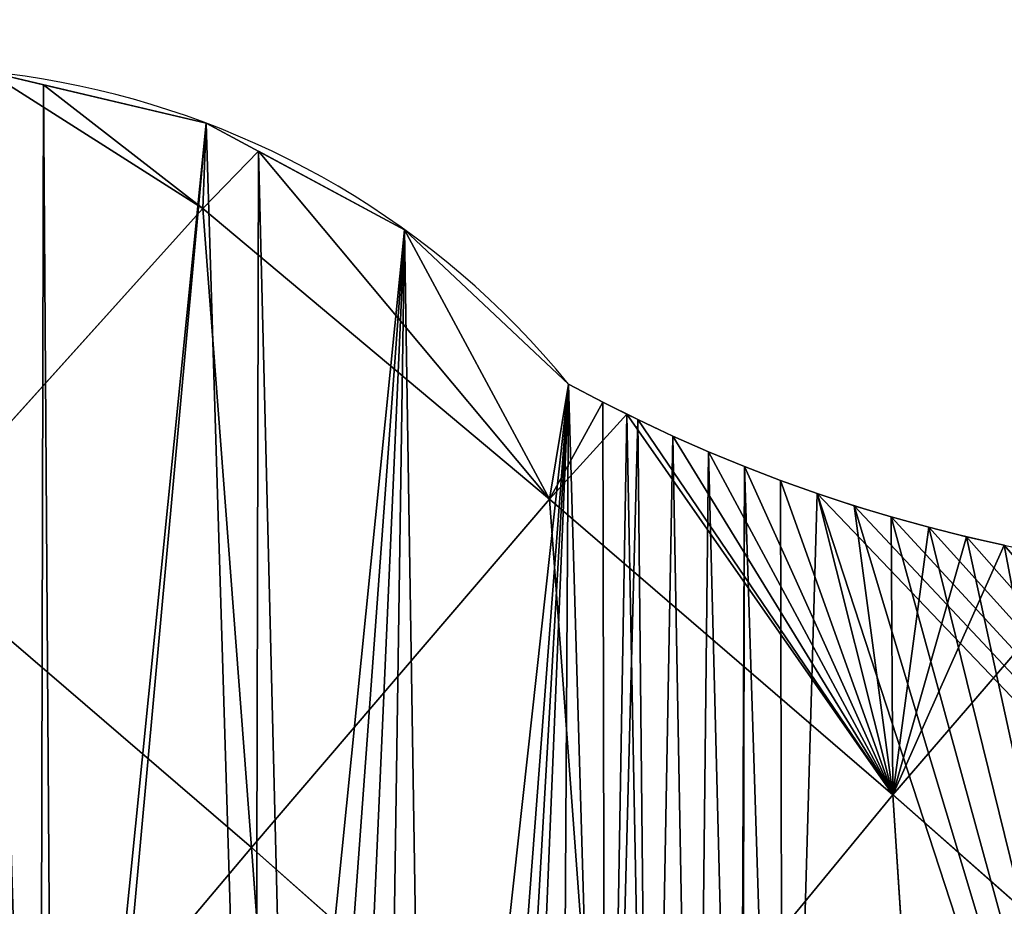
# Model space of a CAD drawing. Extents: x 0 to 888, y 0 to 795.
# Drawn here: x 79 to 107, y 298 to 323 of the extents above; entities that cross this region are included whole.
import ezdxf

# ---------------------------------------------------------------- set-up
doc = ezdxf.new("R2010")
doc.units = 0
doc.header["$LTSCALE"] = 25.4
doc.layers.get('0').update_dxf_attribs({"color": 13, "linetype": 'CONTINUOUS'})

msp = doc.modelspace()

# ---------------------------------------------------------------- linework, layer by layer
at = {"color": 105}
for p, q in [((84.058, 317.919, 14.927), (77.991, 321.773, 12.008)), ((84.058, 317.919, 14.927), (77.991, 321.773, 12.008)), ((84.058, 317.919, 14.927), (79.579, 321.399, 12.008)), ((84.058, 317.919, 14.927), (79.579, 321.399, 12.008)), ((84.058, 317.919, 14.927), (84.16, 320.32, 12.008)), ((84.058, 317.919, 14.927), (84.16, 320.32, 12.008)), ((84.16, 320.32, 12.008), (84.16, 320.32, 3.032)), ((84.16, 320.32, 12.008), (84.16, 320.32, 3.032)), ((84.058, 317.919, 14.927), (85.628, 319.532, 12.008)), ((84.058, 317.919, 14.927), (85.628, 319.532, 12.008)), ((93.823, 309.738, 17.264), (85.628, 319.532, 12.008)), ((93.823, 309.738, 17.264), (85.628, 319.532, 12.008)), ((75.525, 308.441, 21.763), (84.058, 317.919, 14.927)), ((75.525, 308.441, 21.763), (84.058, 317.919, 14.927)), ((85.43, 299.932, 24.123), (84.058, 317.919, 14.927)), ((93.823, 309.738, 17.264), (84.058, 317.919, 14.927)), ((85.43, 299.932, 24.123), (84.058, 317.919, 14.927)), ((93.823, 309.738, 17.264), (84.058, 317.919, 14.927)), ((89.744, 317.32, 12.008), (89.744, 317.32, 3.032)), ((89.744, 317.32, 12.008), (89.744, 317.32, 3.032)), ((93.823, 309.738, 17.264), (89.744, 317.32, 12.008)), ((93.823, 309.738, 17.264), (89.744, 317.32, 12.008)), ((93.823, 309.738, 17.264), (94.36, 312.977, 12.008)), ((93.823, 309.738, 17.264), (94.36, 312.977, 12.008)), ((94.36, 312.977, 12.008), (94.36, 312.977, 3.032)), ((94.36, 312.977, 12.008), (94.36, 312.977, 3.032)), ((93.823, 309.738, 17.264), (95.326, 312.465, 12.008)), ((93.823, 309.738, 17.264), (95.326, 312.465, 12.008)), ((95.326, 312.465, 12.008), (95.326, 312.465, 3.032)), ((95.326, 312.465, 12.008), (95.326, 312.465, 3.032)), ((93.823, 309.738, 17.264), (95.996, 312.131, 12.008)), ((93.823, 309.738, 17.264), (95.996, 312.131, 12.008)), ((103.487, 301.416, 20.097), (95.996, 312.131, 12.008)), ((103.487, 301.416, 20.097), (95.996, 312.131, 12.008)), ((96.305, 311.977, 12.008), (96.305, 311.977, 3.032)), ((96.305, 311.977, 12.008), (96.305, 311.977, 3.032)), ((103.487, 301.416, 20.097), (96.305, 311.977, 12.008)), ((103.487, 301.416, 20.097), (96.305, 311.977, 12.008)), ((97.295, 311.512, 12.008), (97.295, 311.512, 3.032)), ((97.295, 311.512, 12.008), (97.295, 311.512, 3.032)), ((103.487, 301.416, 20.097), (97.295, 311.512, 12.008)), ((103.487, 301.416, 20.097), (97.295, 311.512, 12.008)), ((98.295, 311.072, 12.008), (98.295, 311.072, 3.032)), ((98.295, 311.072, 12.008), (98.295, 311.072, 3.032)), ((103.487, 301.416, 20.097), (98.295, 311.072, 12.008)), ((103.487, 301.416, 20.097), (98.295, 311.072, 12.008)), ((99.307, 310.655, 12.008), (99.307, 310.655, 3.032)), ((99.307, 310.655, 12.008), (99.307, 310.655, 3.032)), ((103.487, 301.416, 20.097), (99.307, 310.655, 12.008)), ((103.487, 301.416, 20.097), (99.307, 310.655, 12.008)), ((100.328, 310.264, 12.008), (100.328, 310.264, 3.032)), ((100.328, 310.264, 12.008), (100.328, 310.264, 3.032)), ((103.487, 301.416, 20.097), (100.328, 310.264, 12.008)), ((103.487, 301.416, 20.097), (100.328, 310.264, 12.008)), ((101.358, 309.896, 12.008), (101.358, 309.896, 3.032)), ((101.358, 309.896, 12.008), (101.358, 309.896, 3.032)), ((103.487, 301.416, 20.097), (101.358, 309.896, 12.008)), ((103.487, 301.416, 20.097), (101.358, 309.896, 12.008)), ((85.43, 299.932, 24.123), (93.823, 309.738, 17.264)), ((85.43, 299.932, 24.123), (93.823, 309.738, 17.264)), ((95.186, 291.316, 23.288), (93.823, 309.738, 17.264)), ((103.487, 301.416, 20.097), (93.823, 309.738, 17.264)), ((95.186, 291.316, 23.288), (93.823, 309.738, 17.264)), ((103.487, 301.416, 20.097), (93.823, 309.738, 17.264)), ((102.396, 309.554, 12.008), (102.396, 309.554, 3.032)), ((102.396, 309.554, 12.008), (102.396, 309.554, 3.032)), ((103.487, 301.416, 20.097), (102.396, 309.554, 12.008)), ((103.487, 301.416, 20.097), (102.396, 309.554, 12.008)), ((103.443, 309.237, 12.008), (103.443, 309.237, 3.032)), ((103.443, 309.237, 12.008), (103.443, 309.237, 3.032)), ((103.487, 301.416, 20.097), (103.443, 309.237, 12.008)), ((103.487, 301.416, 20.097), (103.443, 309.237, 12.008)), ((103.487, 301.416, 20.097), (104.497, 308.946, 12.008)), ((103.487, 301.416, 20.097), (104.497, 308.946, 12.008)), ((104.497, 308.946, 12.008), (104.497, 308.946, 3.032)), ((104.497, 308.946, 12.008), (104.497, 308.946, 3.032)), ((103.487, 301.416, 20.097), (105.557, 308.68, 12.008)), ((103.487, 301.416, 20.097), (105.557, 308.68, 12.008)), ((105.557, 308.68, 12.008), (105.557, 308.68, 3.032)), ((105.557, 308.68, 12.008), (105.557, 308.68, 3.032)), ((85.43, 299.932, 24.123), (75.525, 308.441, 21.763)), ((85.43, 299.932, 24.123), (75.525, 308.441, 21.763)), ((103.487, 301.416, 20.097), (106.624, 308.44, 12.008)), ((103.487, 301.416, 20.097), (106.624, 308.44, 12.008)), ((103.487, 301.416, 20.097), (109.089, 307.915, 12.008)), ((103.487, 301.416, 20.097), (109.089, 307.915, 12.008)), ((95.186, 291.316, 23.288), (103.487, 301.416, 20.097)), ((95.186, 291.316, 23.288), (103.487, 301.416, 20.097)), ((104.69, 282.951, 19.402), (103.487, 301.416, 20.097)), ((112.995, 293.028, 21.816), (103.487, 301.416, 20.097)), ((104.69, 282.951, 19.402), (103.487, 301.416, 20.097)), ((112.995, 293.028, 21.816), (103.487, 301.416, 20.097)), ((76.905, 289.82, 22.915), (85.43, 299.932, 24.123)), ((76.905, 289.82, 22.915), (85.43, 299.932, 24.123)), ((86.812, 281.37, 18.947), (85.43, 299.932, 24.123)), ((95.186, 291.316, 23.288), (85.43, 299.932, 24.123)), ((86.812, 281.37, 18.947), (85.43, 299.932, 24.123)), ((95.186, 291.316, 23.288), (85.43, 299.932, 24.123))]:
    msp.add_line(p, q, dxfattribs=at)
for centre in [(75.558, 297.616, 12.008), (75.558, 297.616, 3.032), (75.558, 297.616, 12.008), (75.558, 297.616, 3.032), (75.558, 297.616, 12.008), (75.558, 297.616, 3.032), (75.558, 297.616, 12.008), (75.558, 297.616, 3.032), (75.558, 297.616, 12.008), (75.558, 297.616, 12.008), (75.558, 297.616, 3.032), (75.558, 297.616, 12.008), (75.558, 297.616, 3.032), (75.558, 297.616, 12.008), (75.558, 297.616, 12.008), (75.558, 297.616, 3.032), (75.558, 297.616, 12.008), (75.558, 297.616, 12.008), (75.558, 297.616, 3.032), (75.558, 297.616, 12.008), (75.558, 297.616, 12.008), (75.558, 297.616, 3.032), (75.558, 297.616, 12.008), (75.558, 297.616, 3.032), (75.558, 297.616, 12.008), (75.558, 297.616, 12.008), (75.558, 297.616, 3.032), (75.558, 297.616, 12.008), (75.558, 297.616, 12.008), (75.558, 297.616, 3.032), (75.558, 297.616, 12.008), (75.558, 297.616, 3.032), (75.558, 297.616, 12.008), (75.558, 297.616, 12.008), (75.558, 297.616, 3.032), (75.558, 297.616, 12.008), (75.558, 297.616, 12.008), (75.558, 297.616, 3.032), (75.558, 297.616, 12.008), (75.558, 297.616, 12.008), (75.558, 297.616, 3.032), (75.558, 297.616, 3.032), (75.558, 297.616, 12.008), (75.558, 297.616, 12.008), (75.558, 297.616, 12.008), (75.558, 297.616, 12.008), (75.558, 297.616, 12.008), (75.558, 297.616, 12.008), (75.558, 297.616, 12.008), (75.558, 297.616, 12.008), (75.558, 297.616, 12.008), (75.558, 297.616, 12.008), (75.558, 297.616, 12.008), (75.558, 297.616, 12.008), (75.558, 297.616, 12.008), (75.558, 297.616, 12.008), (75.558, 297.616, 12.008), (75.558, 297.616, 12.008), (75.558, 297.616, 12.008), (75.558, 297.616, 12.008), (75.558, 297.616, 12.008), (75.558, 297.616, 12.008), (75.558, 297.616, 12.008), (75.558, 297.616, 12.008), (75.558, 297.616, 12.008), (75.558, 297.616, 12.008), (75.558, 297.616, 12.008), (75.558, 297.616, 12.008), (75.558, 297.616, 12.008)]:
    msp.add_arc(centre, 24.28, 39.2494, 279.2494, dxfattribs=at)
at = {"color": 105, "extrusion": (6.91891e-18, -1.47135e-18, -1)}
msp.add_arc((-116.046, 352.744, -12.008), 45.295, 282.0055, 298.6048, dxfattribs=at)
msp.add_arc((-116.046, 352.744, -12.008), 45.295, 282.0055, 298.6048, dxfattribs=at)
msp.add_arc((-116.046, 352.744, -12.008), 45.295, 282.0055, 298.6048, dxfattribs=at)
msp.add_arc((-116.046, 352.744, -12.008), 45.295, 282.0055, 298.6048, dxfattribs=at)
msp.add_arc((-116.046, 352.744, -12.008), 45.295, 282.0055, 298.6048, dxfattribs=at)
msp.add_arc((-116.046, 352.744, -12.008), 45.295, 282.0055, 298.6048, dxfattribs=at)
msp.add_arc((-116.046, 352.744, -12.008), 45.295, 282.0055, 298.6048, dxfattribs=at)
msp.add_arc((-116.046, 352.744, -12.008), 45.295, 282.0055, 298.6048, dxfattribs=at)
msp.add_arc((-116.046, 352.744, -12.008), 45.295, 282.0055, 298.6048, dxfattribs=at)
msp.add_arc((-116.046, 352.744, -12.008), 45.295, 282.0055, 298.6048, dxfattribs=at)
msp.add_arc((-116.046, 352.744, -12.008), 45.295, 282.0055, 298.6048, dxfattribs=at)
msp.add_arc((-116.046, 352.744, -12.008), 45.295, 282.0055, 298.6048, dxfattribs=at)
msp.add_arc((-116.046, 352.744, -12.008), 45.295, 282.0055, 298.6048, dxfattribs=at)
msp.add_arc((-116.046, 352.744, -12.008), 45.295, 282.0055, 298.6048, dxfattribs=at)
msp.add_arc((-116.046, 352.744, -12.008), 45.295, 282.0055, 298.6048, dxfattribs=at)
msp.add_arc((-116.046, 352.744, -12.008), 45.295, 282.0055, 298.6048, dxfattribs=at)
msp.add_arc((-116.046, 352.744, -12.008), 45.295, 282.0055, 298.6048, dxfattribs=at)
msp.add_arc((-116.046, 352.744, -12.008), 45.295, 282.0055, 298.6048, dxfattribs=at)
msp.add_arc((-116.046, 352.744, -12.008), 45.295, 282.0055, 298.6048, dxfattribs=at)
msp.add_arc((-116.046, 352.744, -12.008), 45.295, 282.0055, 298.6048, dxfattribs=at)
msp.add_arc((-116.046, 352.744, -12.008), 45.295, 282.0055, 298.6048, dxfattribs=at)
msp.add_arc((-116.046, 352.744, -12.008), 45.295, 282.0055, 298.6048, dxfattribs=at)
msp.add_arc((-116.046, 352.744, -12.008), 45.295, 282.0055, 298.6048, dxfattribs=at)
msp.add_arc((-116.046, 352.744, -12.008), 45.295, 282.0055, 298.6048, dxfattribs=at)
msp.add_arc((-116.046, 352.744, -12.008), 45.295, 282.0055, 298.6048, dxfattribs=at)
msp.add_arc((-116.046, 352.744, -12.008), 45.295, 282.0055, 298.6048, dxfattribs=at)
msp.add_arc((-116.046, 352.744, -12.008), 45.295, 282.0055, 298.6048, dxfattribs=at)
at = {"color": 105, "extrusion": (1.33939e-17, 2.89767e-17, -1)}
msp.add_arc((-116.046, 352.744, -3.032), 45.295, 282.0055, 298.6048, dxfattribs=at)
msp.add_arc((-116.046, 352.744, -3.032), 45.295, 282.0055, 298.6048, dxfattribs=at)
msp.add_arc((-116.046, 352.744, -3.032), 45.295, 282.0055, 298.6048, dxfattribs=at)
msp.add_arc((-116.046, 352.744, -3.032), 45.295, 282.0055, 298.6048, dxfattribs=at)
msp.add_arc((-116.046, 352.744, -3.032), 45.295, 282.0055, 298.6048, dxfattribs=at)
msp.add_arc((-116.046, 352.744, -3.032), 45.295, 282.0055, 298.6048, dxfattribs=at)
msp.add_arc((-116.046, 352.744, -3.032), 45.295, 282.0055, 298.6048, dxfattribs=at)
msp.add_arc((-116.046, 352.744, -3.032), 45.295, 282.0055, 298.6048, dxfattribs=at)
msp.add_arc((-116.046, 352.744, -3.032), 45.295, 282.0055, 298.6048, dxfattribs=at)
msp.add_arc((-116.046, 352.744, -3.032), 45.295, 282.0055, 298.6048, dxfattribs=at)
msp.add_arc((-116.046, 352.744, -3.032), 45.295, 282.0055, 298.6048, dxfattribs=at)
msp.add_arc((-116.046, 352.744, -3.032), 45.295, 282.0055, 298.6048, dxfattribs=at)
msp.add_arc((-116.046, 352.744, -3.032), 45.295, 282.0055, 298.6048, dxfattribs=at)

# ---------------------------------------------------------------- meshes
at = {"color": 105}
mesh = msp.add_polyface(dxfattribs=at)
corners = [(52.854, 306.218, 3.032), (51.594, 293.713, 3.032), (51.401, 300.049, 3.032), (53.421, 287.644, 3.032), (55.854, 311.801, 3.032), (56.756, 282.254, 3.032), (60.196, 316.418, 3.032), (61.373, 277.911, 3.032), (65.586, 319.753, 3.032), (66.956, 274.911, 3.032), (71.656, 321.58, 3.032), (73.125, 273.458, 3.032), (77.991, 321.773, 3.032), (79.461, 273.652, 3.032), (84.16, 320.32, 3.032), (85.53, 275.479, 3.032), (89.744, 317.32, 3.032), (86.713, 275.92, 3.032), (87.916, 276.302, 3.032), (89.138, 276.621, 3.032), (90.374, 276.877, 3.032), (94.36, 312.977, 3.032), (91.622, 277.071, 3.032), (92.878, 277.2, 3.032), (94.139, 277.266, 3.032), (95.401, 277.267, 3.032), (95.326, 312.465, 3.032), (96.305, 311.977, 3.032), (96.663, 277.204, 3.032), (97.295, 311.512, 3.032), (97.919, 277.076, 3.032), (98.295, 311.072, 3.032), (99.167, 276.885, 3.032), (99.307, 310.655, 3.032), (100.403, 276.631, 3.032), (100.328, 310.264, 3.032), (101.358, 309.896, 3.032), (142.506, 266.844, 3.032), (102.396, 309.554, 3.032), (103.443, 309.237, 3.032), (104.497, 308.946, 3.032), (105.557, 308.68, 3.032), (106.624, 308.44, 3.032), (159.812, 297.129, 3.032), (144.243, 266.796, 3.032), (145.992, 266.396, 3.032), (147.674, 265.663, 3.032), (149.211, 264.631, 3.032), (149.616, 264.238, 3.032), (150.533, 263.346, 3.032), (151.58, 261.868, 3.032), (152.304, 260.265, 3.032), (152.671, 258.609, 3.032), (65.207, 183.939, 3.032), (65.837, 171.049, 3.032), (64.674, 177.453, 3.032), (67.402, 190.066, 3.032), (68.618, 165.165, 3.032), (71.107, 195.417, 3.032), (72.827, 160.201, 3.032), (76.071, 199.626, 3.032), (78.177, 156.495, 3.032), (81.956, 202.407, 3.032), (84.304, 154.301, 3.032), (85.158, 202.988, 3.032), (90.791, 153.767, 3.032), (86.702, 203.697, 3.032), (88.231, 204.44, 3.032), (89.743, 205.216, 3.032), (91.237, 206.026, 3.032), (97.194, 154.93, 3.032), (92.714, 206.868, 3.032), (94.171, 207.742, 3.032), (95.609, 208.649, 3.032), (97.026, 209.587, 3.032), (98.423, 210.555, 3.032), (103.079, 157.711, 3.032), (99.797, 211.555, 3.032), (101.15, 212.584, 3.032), (102.479, 213.643, 3.032), (148.645, 251.264, 3.032), (108.043, 161.92, 3.032), (111.748, 167.27, 3.032), (112.472, 168.873, 3.032), (113.261, 170.444, 3.032), (114.113, 171.982, 3.032), (115.029, 173.483, 3.032), (116.005, 174.945, 3.032), (117.04, 176.367, 3.032), (118.133, 177.744, 3.032), (119.282, 179.075, 3.032), (120.484, 180.358, 3.032), (121.738, 181.59, 3.032), (123.042, 182.77, 3.032), (124.393, 183.895, 3.032), (175.222, 224.491, 3.032), (151.551, 254.076, 3.032), (152.286, 255.442, 3.032), (152.665, 256.976, 3.032), (162.52, 296.791, 3.032), (165.241, 296.589, 3.032), (167.969, 296.523, 3.032), (170.697, 296.593, 3.032), (173.418, 296.799, 3.032), (176.125, 297.14, 3.032), (177.198, 226.346, 3.032), (178.812, 297.617, 3.032), (178.067, 226.846, 3.032), (179.021, 227.175, 3.032), (181.471, 298.226, 3.032), (180.027, 227.322, 3.032), (181.053, 227.281, 3.032), (182.062, 227.055, 3.032), (184.097, 298.968, 3.032), (183.023, 226.65, 3.032), (183.902, 226.079, 3.032), (184.67, 225.364, 3.032), (186.683, 299.839, 3.032), (185.301, 224.526, 3.032), (185.774, 223.595, 3.032), (186.074, 222.601, 3.032), (186.19, 221.578, 3.032), (432.495, 343.498, 3.032), (429.735, 318.686, 3.032), (428.301, 353.538, 3.032), (431.049, 329.487, 3.032), (433.683, 337.092, 3.032), (175.169, 143.401, 3.032), (175.24, 136.511, 3.032), (174.974, 139.954, 3.032), (175.821, 146.792, 3.032), (175.963, 133.134, 3.032), (176.919, 150.066, 3.032), (177.13, 129.884, 3.032), (178.444, 153.164, 3.032), (178.719, 126.818, 3.032), (179.406, 154.598, 3.032), (180.702, 123.992, 3.032), (180.093, 155.854, 3.032), (180.729, 157.136, 3.032), (183.045, 121.454, 3.032), (181.313, 158.443, 3.032), (181.845, 159.772, 3.032), (182.323, 161.121, 3.032), (182.747, 162.489, 3.032), (183.116, 163.872, 3.032), (185.704, 119.252, 3.032), (183.429, 165.269, 3.032), (183.687, 166.677, 3.032), (183.888, 168.094, 3.032), (184.032, 169.518, 3.032), (184.119, 170.947, 3.032), (188.634, 117.423, 3.032), (189.222, 300.838, 3.032), (191.78, 116.002, 3.032), (191.708, 301.963, 3.032), (200.005, 305.97, 3.032), (195.089, 115.012, 3.032), (198.499, 114.472, 3.032), (201.951, 114.391, 3.032), (228.724, 324.152, 3.032), (205.384, 114.771, 3.032), (208.735, 115.604, 3.032), (211.945, 116.877, 3.032), (218.845, 193.619, 3.032), (217.576, 175.585, 3.032), (214.956, 118.566, 3.032), (222.017, 221.888, 3.032), (222.388, 224.382, 3.032), (222.936, 226.842, 3.032), (223.658, 229.257, 3.032), (224.552, 231.614, 3.032), (225.611, 233.902, 3.032), (226.832, 236.107, 3.032), (228.207, 238.22, 3.032), (229.73, 240.229, 3.032), (266.634, 348.384, 3.032), (231.392, 242.124, 3.032), (233.186, 243.895, 3.032), (235.102, 245.534, 3.032), (237.13, 247.031, 3.032), (252.55, 255.133, 3.032), (288.157, 272.25, 3.032), (273.051, 352.069, 3.032), (279.581, 355.593, 3.032), (286.22, 358.956, 3.032), (292.964, 362.155, 3.032), (324.934, 287.335, 3.032), (299.811, 365.19, 3.032), (306.756, 368.057, 3.032), (307.345, 368.283, 3.032), (307.44, 368.33, 3.032), (307.579, 368.373, 3.032), (313.795, 370.757, 3.032), (320.926, 373.287, 3.032), (328.144, 375.646, 3.032), (335.131, 289.112, 3.032), (335.952, 378.362, 3.032), (345.875, 288.666, 3.032), (343.964, 380.395, 3.032), (347.209, 380.927, 3.032), (356.681, 286.015, 3.032), (352.121, 381.731, 3.032), (360.364, 382.36, 3.032), (367.064, 281.279, 3.032), (368.63, 382.277, 3.032), (369.664, 279.502, 3.032), (376.053, 381.56, 3.032), (369.938, 279.278, 3.032), (380.685, 277.576, 3.032), (376.858, 381.483, 3.032), (384.987, 379.983, 3.032), (391.549, 278.177, 3.032), (392.956, 377.789, 3.032), (402.043, 281.054, 3.032), (400.708, 374.916, 3.032), (408.183, 371.387, 3.032), (411.694, 286.079, 3.032), (415.326, 367.228, 3.032), (420.069, 293.024, 3.032), (422.085, 362.469, 3.032), (426.793, 301.579, 3.032), (430.588, 309.361, 3.032), (217.716, 120.642, 3.032), (217.696, 173.548, 3.032), (217.89, 171.517, 3.032), (220.175, 123.067, 3.032), (218.158, 169.494, 3.032), (218.499, 167.482, 3.032), (218.913, 165.484, 3.032), (219.4, 163.502, 3.032), (219.958, 161.54, 3.032), (220.588, 159.599, 3.032), (222.288, 125.797, 3.032), (221.287, 157.682, 3.032), (222.056, 155.792, 3.032), (222.893, 153.931, 3.032), (224.019, 128.785, 3.032), (223.797, 152.101, 3.032), (225.175, 148.935, 3.032), (225.337, 131.977, 3.032), (226.119, 145.613, 3.032), (226.217, 135.316, 3.032), (226.612, 142.196, 3.032), (226.645, 138.743, 3.032)]
mesh.append_faces([[corners[k] for k in face] for face in [(0, 1, 2), (53, 54, 55), (125, 122, 126), (127, 128, 129), (221, 123, 222), (242, 243, 244)]], dxfattribs={"vtx0": -1, "color": 105})
mesh.append_faces([[corners[k] for k in face] for face in [(1, 0, 3), (3, 4, 5), (5, 6, 7), (7, 8, 9), (9, 10, 11), (11, 12, 13), (13, 14, 15), (15, 16, 17), (17, 16, 18), (18, 16, 19), (19, 16, 20), (20, 21, 22), (22, 21, 23), (23, 21, 24), (24, 21, 25), (25, 27, 28), (28, 29, 30), (30, 31, 32), (32, 33, 34), (34, 36, 37), (37, 43, 44), (44, 43, 45), (45, 43, 46), (46, 43, 47), (47, 43, 48), (48, 43, 49), (49, 43, 50), (50, 43, 51), (51, 43, 52), (54, 56, 57), (57, 58, 59), (59, 60, 61), (61, 62, 63), (63, 64, 65), (65, 69, 70), (70, 75, 76), (76, 80, 81), (81, 80, 82), (82, 80, 83), (83, 80, 84), (84, 80, 85), (85, 80, 86), (86, 80, 87), (87, 80, 88), (88, 80, 89), (89, 80, 90), (90, 80, 91), (91, 80, 92), (92, 80, 93), (93, 80, 94), (94, 80, 95), (95, 104, 105), (105, 106, 107), (107, 106, 108), (108, 109, 110), (110, 109, 111), (111, 109, 112), (112, 113, 114), (114, 113, 115), (115, 113, 116), (116, 117, 118), (118, 117, 119), (119, 117, 120), (120, 117, 121), (122, 123, 124), (123, 122, 125), (128, 130, 131), (131, 132, 133), (133, 134, 135), (135, 136, 137), (137, 139, 140), (140, 145, 146), (146, 121, 152), (152, 153, 154), (154, 156, 157), (157, 156, 158), (158, 156, 159), (159, 160, 161), (161, 160, 162), (162, 160, 163), (163, 165, 166), (164, 160, 167), (167, 160, 168), (168, 160, 169), (169, 160, 170), (170, 160, 171), (171, 160, 172), (172, 160, 173), (173, 160, 174), (174, 160, 175), (175, 176, 177), (177, 176, 178), (178, 176, 179), (179, 176, 180), (180, 176, 181), (181, 176, 182), (182, 186, 187), (187, 195, 196), (196, 197, 198), (198, 200, 201), (201, 203, 204), (204, 205, 206), (206, 207, 208), (208, 207, 209), (209, 211, 212), (212, 213, 214), (214, 216, 217), (217, 218, 219), (219, 220, 221), (223, 225, 226), (226, 232, 233), (233, 236, 237), (237, 239, 240), (240, 241, 242)]], dxfattribs={"vtx0": -1, "vtx1": -1, "color": 105})
mesh.append_faces([[corners[k] for k in face] for face in [(95, 52, 43), (152, 121, 117), (163, 160, 164), (221, 124, 123)]], dxfattribs={"vtx0": -1, "vtx1": -1, "vtx2": -1, "color": 105})
mesh.append_faces([[corners[k] for k in face] for face in [(3, 0, 4), (5, 4, 6), (7, 6, 8), (9, 8, 10), (11, 10, 12), (13, 12, 14), (15, 14, 16), (20, 16, 21), (25, 21, 26), (25, 26, 27), (28, 27, 29), (30, 29, 31), (32, 31, 33), (34, 33, 35), (34, 35, 36), (37, 36, 38), (37, 38, 39), (37, 39, 40), (37, 40, 41), (37, 41, 42), (37, 42, 43), (54, 53, 56), (57, 56, 58), (59, 58, 60), (61, 60, 62), (63, 62, 64), (65, 64, 66), (65, 66, 67), (65, 67, 68), (65, 68, 69), (70, 69, 71), (70, 71, 72), (70, 72, 73), (70, 73, 74), (70, 74, 75), (76, 75, 77), (76, 77, 78), (76, 78, 79), (76, 79, 80), (95, 80, 96), (95, 96, 97), (95, 97, 98), (95, 98, 52), (95, 43, 99), (95, 99, 100), (95, 100, 101), (95, 101, 102), (95, 102, 103), (95, 103, 104), (105, 104, 106), (108, 106, 109), (112, 109, 113), (116, 113, 117), (128, 127, 130), (131, 130, 132), (133, 132, 134), (135, 134, 136), (137, 136, 138), (137, 138, 139), (140, 139, 141), (140, 141, 142), (140, 142, 143), (140, 143, 144), (140, 144, 145), (146, 145, 147), (146, 147, 148), (146, 148, 149), (146, 149, 150), (146, 150, 151), (146, 151, 121), (152, 117, 153), (154, 153, 155), (154, 155, 156), (159, 156, 160), (163, 164, 165), (175, 160, 176), (182, 176, 183), (182, 183, 184), (182, 184, 185), (182, 185, 186), (187, 186, 188), (187, 188, 189), (187, 189, 190), (187, 190, 191), (187, 191, 192), (187, 192, 193), (187, 193, 194), (187, 194, 195), (196, 195, 197), (198, 197, 199), (198, 199, 200), (201, 200, 202), (201, 202, 203), (204, 203, 205), (206, 205, 207), (209, 207, 210), (209, 210, 211), (212, 211, 213), (214, 213, 215), (214, 215, 216), (217, 216, 218), (219, 218, 220), (221, 220, 124), (165, 223, 166), (223, 165, 224), (223, 224, 225), (226, 225, 227), (226, 227, 228), (226, 228, 229), (226, 229, 230), (226, 230, 231), (226, 231, 232), (233, 232, 234), (233, 234, 235), (233, 235, 236), (237, 236, 238), (237, 238, 239), (240, 239, 241), (242, 241, 243)]], dxfattribs={"vtx0": -1, "vtx2": -1, "color": 105})
mesh = msp.add_polyface(dxfattribs=at)
corners = [(52.854, 306.218, 12.008), (51.431, 299.067, 12.008), (51.401, 300.049, 12.008), (51.546, 295.278, 12.008), (51.594, 293.713, 12.008), (53.421, 287.644, 12.008), (54.562, 309.397, 12.008), (55.495, 284.293, 12.008), (55.854, 311.801, 12.008), (56.756, 282.254, 12.008), (60.196, 316.418, 12.008), (61.373, 277.911, 12.008), (63.492, 318.457, 12.008), (65.047, 275.937, 12.008), (65.586, 319.753, 12.008), (66.956, 274.911, 12.008), (70.344, 321.185, 12.008), (73.125, 273.458, 12.008), (71.656, 321.58, 12.008), (77.991, 321.773, 12.008), (76.928, 273.575, 12.008), (79.461, 273.652, 12.008), (79.579, 321.399, 12.008), (79.905, 273.786, 12.008), (84.16, 320.32, 12.008), (85.53, 275.479, 12.008), (85.628, 319.532, 12.008), (86.713, 275.92, 12.008), (89.744, 317.32, 12.008), (87.916, 276.302, 12.008), (89.138, 276.621, 12.008), (90.374, 276.877, 12.008), (94.36, 312.977, 12.008), (91.622, 277.071, 12.008), (92.286, 277.139, 12.008), (92.878, 277.2, 12.008), (94.139, 277.266, 12.008), (95.401, 277.267, 12.008), (95.326, 312.465, 12.008), (95.996, 312.131, 12.008), (96.663, 277.204, 12.008), (96.305, 311.977, 12.008), (97.295, 311.512, 12.008), (97.919, 277.076, 12.008), (98.295, 311.072, 12.008), (99.167, 276.885, 12.008), (99.307, 310.655, 12.008), (99.24, 276.87, 12.008)]
mesh.append_faces([[corners[k] for k in face] for face in [(0, 1, 2)]], dxfattribs={"vtx0": -1, "color": 105})
mesh.append_faces([[corners[k] for k in face] for face in [(1, 0, 3), (3, 0, 4), (4, 0, 5), (5, 6, 7), (7, 8, 9), (9, 10, 11), (11, 12, 13), (13, 14, 15), (15, 16, 17), (17, 19, 20), (20, 19, 21), (21, 22, 23), (23, 24, 25), (25, 26, 27), (27, 28, 29), (29, 28, 30), (30, 28, 31), (31, 32, 33), (33, 32, 34), (34, 32, 35), (35, 32, 36), (36, 32, 37), (37, 39, 40), (40, 42, 43), (43, 44, 45), (45, 46, 47)]], dxfattribs={"vtx0": -1, "vtx1": -1, "color": 105})
mesh.append_faces([[corners[k] for k in face] for face in [(5, 0, 6), (7, 6, 8), (9, 8, 10), (11, 10, 12), (13, 12, 14), (15, 14, 16), (17, 16, 18), (17, 18, 19), (21, 19, 22), (23, 22, 24), (25, 24, 26), (27, 26, 28), (31, 28, 32), (37, 32, 38), (37, 38, 39), (40, 39, 41), (40, 41, 42), (43, 42, 44), (45, 44, 46)]], dxfattribs={"vtx0": -1, "vtx2": -1, "color": 105})
mesh = msp.add_polyface(dxfattribs=at)
corners = [(84.058, 317.919, 14.927), (75.525, 308.441, 21.763), (77.991, 321.773, 12.008)]
mesh.append_faces([[corners[k] for k in face] for face in [(0, 1, 2)]], dxfattribs={"color": 105})
mesh = msp.add_polyface(dxfattribs=at)
corners = [(84.16, 320.32, 12.008), (84.16, 320.32, 3.032), (79.579, 321.399, 12.008), (77.991, 321.773, 12.008), (77.991, 321.773, 3.032)]
mesh.append_faces([[corners[k] for k in face] for face in [(3, 1, 4)]], dxfattribs={"vtx0": -1, "color": 105})
mesh.append_faces([[corners[k] for k in face] for face in [(1, 3, 2)]], dxfattribs={"vtx0": -1, "vtx2": -1, "color": 105})
mesh.append_faces([[corners[k] for k in face] for face in [(0, 1, 2)]], dxfattribs={"vtx1": -1, "color": 105})
mesh = msp.add_polyface(dxfattribs=at)
corners = [(84.058, 317.919, 14.927), (77.991, 321.773, 12.008), (79.579, 321.399, 12.008)]
mesh.append_faces([[corners[k] for k in face] for face in [(0, 1, 2)]], dxfattribs={"color": 105})
mesh = msp.add_polyface(dxfattribs=at)
corners = [(84.058, 317.919, 14.927), (79.579, 321.399, 12.008), (84.16, 320.32, 12.008)]
mesh.append_faces([[corners[k] for k in face] for face in [(0, 1, 2)]], dxfattribs={"color": 105})
mesh = msp.add_polyface(dxfattribs=at)
corners = [(84.058, 317.919, 14.927), (84.16, 320.32, 12.008), (85.628, 319.532, 12.008)]
mesh.append_faces([[corners[k] for k in face] for face in [(0, 1, 2)]], dxfattribs={"color": 105})
mesh = msp.add_polyface(dxfattribs=at)
corners = [(89.744, 317.32, 12.008), (89.744, 317.32, 3.032), (85.628, 319.532, 12.008), (84.16, 320.32, 12.008), (84.16, 320.32, 3.032)]
mesh.append_faces([[corners[k] for k in face] for face in [(3, 1, 4)]], dxfattribs={"vtx0": -1, "color": 105})
mesh.append_faces([[corners[k] for k in face] for face in [(1, 3, 2)]], dxfattribs={"vtx0": -1, "vtx2": -1, "color": 105})
mesh.append_faces([[corners[k] for k in face] for face in [(0, 1, 2)]], dxfattribs={"vtx1": -1, "color": 105})
mesh = msp.add_polyface(dxfattribs=at)
corners = [(93.823, 309.738, 17.264), (84.058, 317.919, 14.927), (85.628, 319.532, 12.008)]
mesh.append_faces([[corners[k] for k in face] for face in [(0, 1, 2)]], dxfattribs={"color": 105})
mesh = msp.add_polyface(dxfattribs=at)
corners = [(93.823, 309.738, 17.264), (85.628, 319.532, 12.008), (89.744, 317.32, 12.008)]
mesh.append_faces([[corners[k] for k in face] for face in [(0, 1, 2)]], dxfattribs={"color": 105})
mesh = msp.add_polyface(dxfattribs=at)
corners = [(85.43, 299.932, 24.123), (75.525, 308.441, 21.763), (84.058, 317.919, 14.927)]
mesh.append_faces([[corners[k] for k in face] for face in [(0, 1, 2)]], dxfattribs={"color": 105})
mesh = msp.add_polyface(dxfattribs=at)
corners = [(93.823, 309.738, 17.264), (85.43, 299.932, 24.123), (84.058, 317.919, 14.927)]
mesh.append_faces([[corners[k] for k in face] for face in [(0, 1, 2)]], dxfattribs={"color": 105})
mesh = msp.add_polyface(dxfattribs=at)
corners = [(89.744, 317.32, 12.008), (94.36, 312.977, 3.032), (89.744, 317.32, 3.032), (94.36, 312.977, 12.008)]
mesh.append_faces([[corners[k] for k in face] for face in [(0, 1, 2), (1, 0, 3)]], dxfattribs={"vtx0": -1, "color": 105})
mesh = msp.add_polyface(dxfattribs=at)
corners = [(93.823, 309.738, 17.264), (89.744, 317.32, 12.008), (94.36, 312.977, 12.008)]
mesh.append_faces([[corners[k] for k in face] for face in [(0, 1, 2)]], dxfattribs={"color": 105})
mesh = msp.add_polyface(dxfattribs=at)
corners = [(93.823, 309.738, 17.264), (94.36, 312.977, 12.008), (95.326, 312.465, 12.008)]
mesh.append_faces([[corners[k] for k in face] for face in [(0, 1, 2)]], dxfattribs={"color": 105})
mesh = msp.add_polyface(dxfattribs=at)
corners = [(94.36, 312.977, 12.008), (95.326, 312.465, 3.032), (94.36, 312.977, 3.032), (95.326, 312.465, 12.008)]
mesh.append_faces([[corners[k] for k in face] for face in [(0, 1, 2), (1, 0, 3)]], dxfattribs={"vtx0": -1, "color": 105})
mesh = msp.add_polyface(dxfattribs=at)
corners = [(93.823, 309.738, 17.264), (95.326, 312.465, 12.008), (95.996, 312.131, 12.008)]
mesh.append_faces([[corners[k] for k in face] for face in [(0, 1, 2)]], dxfattribs={"color": 105})
mesh = msp.add_polyface(dxfattribs=at)
corners = [(96.305, 311.977, 12.008), (96.305, 311.977, 3.032), (95.996, 312.131, 12.008), (95.326, 312.465, 12.008), (95.326, 312.465, 3.032)]
mesh.append_faces([[corners[k] for k in face] for face in [(3, 1, 4)]], dxfattribs={"vtx0": -1, "color": 105})
mesh.append_faces([[corners[k] for k in face] for face in [(1, 3, 2)]], dxfattribs={"vtx0": -1, "vtx2": -1, "color": 105})
mesh.append_faces([[corners[k] for k in face] for face in [(0, 1, 2)]], dxfattribs={"vtx1": -1, "color": 105})
mesh = msp.add_polyface(dxfattribs=at)
corners = [(103.487, 301.416, 20.097), (93.823, 309.738, 17.264), (95.996, 312.131, 12.008)]
mesh.append_faces([[corners[k] for k in face] for face in [(0, 1, 2)]], dxfattribs={"color": 105})
mesh = msp.add_polyface(dxfattribs=at)
corners = [(103.487, 301.416, 20.097), (95.996, 312.131, 12.008), (96.305, 311.977, 12.008)]
mesh.append_faces([[corners[k] for k in face] for face in [(0, 1, 2)]], dxfattribs={"color": 105})
mesh = msp.add_polyface(dxfattribs=at)
corners = [(96.305, 311.977, 12.008), (97.295, 311.512, 3.032), (96.305, 311.977, 3.032), (97.295, 311.512, 12.008)]
mesh.append_faces([[corners[k] for k in face] for face in [(0, 1, 2), (1, 0, 3)]], dxfattribs={"vtx0": -1, "color": 105})
mesh = msp.add_polyface(dxfattribs=at)
corners = [(103.487, 301.416, 20.097), (96.305, 311.977, 12.008), (97.295, 311.512, 12.008)]
mesh.append_faces([[corners[k] for k in face] for face in [(0, 1, 2)]], dxfattribs={"color": 105})
mesh = msp.add_polyface(dxfattribs=at)
corners = [(97.295, 311.512, 12.008), (98.295, 311.072, 3.032), (97.295, 311.512, 3.032), (98.295, 311.072, 12.008)]
mesh.append_faces([[corners[k] for k in face] for face in [(0, 1, 2), (1, 0, 3)]], dxfattribs={"vtx0": -1, "color": 105})
mesh = msp.add_polyface(dxfattribs=at)
corners = [(103.487, 301.416, 20.097), (97.295, 311.512, 12.008), (98.295, 311.072, 12.008)]
mesh.append_faces([[corners[k] for k in face] for face in [(0, 1, 2)]], dxfattribs={"color": 105})
mesh = msp.add_polyface(dxfattribs=at)
corners = [(98.295, 311.072, 12.008), (99.307, 310.655, 3.032), (98.295, 311.072, 3.032), (99.307, 310.655, 12.008)]
mesh.append_faces([[corners[k] for k in face] for face in [(0, 1, 2), (1, 0, 3)]], dxfattribs={"vtx0": -1, "color": 105})
mesh = msp.add_polyface(dxfattribs=at)
corners = [(103.487, 301.416, 20.097), (98.295, 311.072, 12.008), (99.307, 310.655, 12.008)]
mesh.append_faces([[corners[k] for k in face] for face in [(0, 1, 2)]], dxfattribs={"color": 105})
mesh = msp.add_polyface(dxfattribs=at)
corners = [(99.24, 276.87, 12.008), (99.307, 310.655, 12.008), (100.403, 276.631, 12.008), (100.328, 310.264, 12.008), (101.358, 309.896, 12.008), (113.191, 273.659, 12.008), (102.396, 309.554, 12.008), (103.443, 309.237, 12.008), (104.497, 308.946, 12.008), (105.557, 308.68, 12.008), (106.624, 308.44, 12.008), (109.089, 307.915, 12.008), (116.79, 306.278, 12.008), (116.888, 272.799, 12.008), (123.217, 304.911, 12.008), (127.119, 270.421, 12.008), (137.345, 301.907, 12.008), (141.048, 267.183, 12.008), (142.78, 300.751, 12.008), (142.506, 266.844, 12.008), (143.408, 266.819, 12.008), (151.473, 298.902, 12.008), (144.243, 266.796, 12.008), (145.992, 266.396, 12.008), (147.674, 265.663, 12.008), (149.211, 264.631, 12.008), (149.616, 264.238, 12.008), (150.533, 263.346, 12.008), (151.58, 261.868, 12.008), (159.812, 297.129, 12.008), (152.14, 260.628, 12.008), (152.304, 260.265, 12.008), (152.592, 258.966, 12.008), (152.671, 258.609, 12.008), (154.078, 207.604, 12.008), (162.95, 214.69, 12.008), (162.52, 296.791, 12.008), (165.241, 296.589, 12.008), (174.271, 223.731, 12.008), (166.173, 296.566, 12.008), (167.23, 296.541, 12.008), (167.969, 296.523, 12.008), (170.697, 296.593, 12.008), (173.418, 296.799, 12.008), (176.125, 297.14, 12.008), (177.198, 226.346, 12.008), (184.499, 298.471, 12.008), (178.067, 226.846, 12.008), (179.021, 227.175, 12.008), (180.027, 227.322, 12.008), (181.053, 227.281, 12.008), (182.062, 227.055, 12.008)]
mesh.append_faces([[corners[k] for k in face] for face in [(0, 1, 2), (2, 4, 5), (5, 12, 13), (13, 14, 15), (15, 16, 17), (17, 18, 19), (19, 18, 20), (20, 21, 22), (22, 21, 23), (23, 21, 24), (24, 21, 25), (25, 21, 26), (26, 21, 27), (27, 21, 28), (28, 29, 30), (30, 29, 31), (31, 29, 32), (32, 29, 33), (45, 46, 47), (47, 46, 48), (48, 46, 49), (49, 46, 50), (50, 46, 51)]], dxfattribs={"vtx0": -1, "vtx1": -1, "color": 105})
mesh.append_faces([[corners[k] for k in face] for face in [(33, 29, 34)]], dxfattribs={"vtx0": -1, "vtx1": -1, "vtx2": -1, "color": 105})
mesh.append_faces([[corners[k] for k in face] for face in [(2, 1, 3), (2, 3, 4), (5, 4, 6), (5, 6, 7), (5, 7, 8), (5, 8, 9), (5, 9, 10), (5, 10, 11), (5, 11, 12), (13, 12, 14), (15, 14, 16), (17, 16, 18), (20, 18, 21), (28, 21, 29), (35, 29, 36), (35, 36, 37), (38, 37, 39), (38, 39, 40), (38, 40, 41), (38, 41, 42), (38, 42, 43), (38, 43, 44), (45, 44, 46)]], dxfattribs={"vtx0": -1, "vtx2": -1, "color": 105})
mesh = msp.add_polyface(dxfattribs=at)
corners = [(99.307, 310.655, 12.008), (100.328, 310.264, 3.032), (99.307, 310.655, 3.032), (100.328, 310.264, 12.008)]
mesh.append_faces([[corners[k] for k in face] for face in [(0, 1, 2), (1, 0, 3)]], dxfattribs={"vtx0": -1, "color": 105})
mesh = msp.add_polyface(dxfattribs=at)
corners = [(103.487, 301.416, 20.097), (99.307, 310.655, 12.008), (100.328, 310.264, 12.008)]
mesh.append_faces([[corners[k] for k in face] for face in [(0, 1, 2)]], dxfattribs={"color": 105})
mesh = msp.add_polyface(dxfattribs=at)
corners = [(100.328, 310.264, 12.008), (101.358, 309.896, 3.032), (100.328, 310.264, 3.032), (101.358, 309.896, 12.008)]
mesh.append_faces([[corners[k] for k in face] for face in [(0, 1, 2), (1, 0, 3)]], dxfattribs={"vtx0": -1, "color": 105})
mesh = msp.add_polyface(dxfattribs=at)
corners = [(103.487, 301.416, 20.097), (100.328, 310.264, 12.008), (101.358, 309.896, 12.008)]
mesh.append_faces([[corners[k] for k in face] for face in [(0, 1, 2)]], dxfattribs={"color": 105})
mesh = msp.add_polyface(dxfattribs=at)
corners = [(101.358, 309.896, 12.008), (102.396, 309.554, 3.032), (101.358, 309.896, 3.032), (102.396, 309.554, 12.008)]
mesh.append_faces([[corners[k] for k in face] for face in [(0, 1, 2), (1, 0, 3)]], dxfattribs={"vtx0": -1, "color": 105})
mesh = msp.add_polyface(dxfattribs=at)
corners = [(103.487, 301.416, 20.097), (101.358, 309.896, 12.008), (102.396, 309.554, 12.008)]
mesh.append_faces([[corners[k] for k in face] for face in [(0, 1, 2)]], dxfattribs={"color": 105})
mesh = msp.add_polyface(dxfattribs=at)
corners = [(95.186, 291.316, 23.288), (85.43, 299.932, 24.123), (93.823, 309.738, 17.264)]
mesh.append_faces([[corners[k] for k in face] for face in [(0, 1, 2)]], dxfattribs={"color": 105})
mesh = msp.add_polyface(dxfattribs=at)
corners = [(103.487, 301.416, 20.097), (95.186, 291.316, 23.288), (93.823, 309.738, 17.264)]
mesh.append_faces([[corners[k] for k in face] for face in [(0, 1, 2)]], dxfattribs={"color": 105})
mesh = msp.add_polyface(dxfattribs=at)
corners = [(102.396, 309.554, 12.008), (103.443, 309.237, 3.032), (102.396, 309.554, 3.032), (103.443, 309.237, 12.008)]
mesh.append_faces([[corners[k] for k in face] for face in [(0, 1, 2), (1, 0, 3)]], dxfattribs={"vtx0": -1, "color": 105})
mesh = msp.add_polyface(dxfattribs=at)
corners = [(103.487, 301.416, 20.097), (102.396, 309.554, 12.008), (103.443, 309.237, 12.008)]
mesh.append_faces([[corners[k] for k in face] for face in [(0, 1, 2)]], dxfattribs={"color": 105})
mesh = msp.add_polyface(dxfattribs=at)
corners = [(103.443, 309.237, 12.008), (104.497, 308.946, 3.032), (103.443, 309.237, 3.032), (104.497, 308.946, 12.008)]
mesh.append_faces([[corners[k] for k in face] for face in [(0, 1, 2), (1, 0, 3)]], dxfattribs={"vtx0": -1, "color": 105})
mesh = msp.add_polyface(dxfattribs=at)
corners = [(103.487, 301.416, 20.097), (103.443, 309.237, 12.008), (104.497, 308.946, 12.008)]
mesh.append_faces([[corners[k] for k in face] for face in [(0, 1, 2)]], dxfattribs={"color": 105})
mesh = msp.add_polyface(dxfattribs=at)
corners = [(103.487, 301.416, 20.097), (104.497, 308.946, 12.008), (105.557, 308.68, 12.008)]
mesh.append_faces([[corners[k] for k in face] for face in [(0, 1, 2)]], dxfattribs={"color": 105})
mesh = msp.add_polyface(dxfattribs=at)
corners = [(104.497, 308.946, 12.008), (105.557, 308.68, 3.032), (104.497, 308.946, 3.032), (105.557, 308.68, 12.008)]
mesh.append_faces([[corners[k] for k in face] for face in [(0, 1, 2), (1, 0, 3)]], dxfattribs={"vtx0": -1, "color": 105})
mesh = msp.add_polyface(dxfattribs=at)
corners = [(103.487, 301.416, 20.097), (105.557, 308.68, 12.008), (106.624, 308.44, 12.008)]
mesh.append_faces([[corners[k] for k in face] for face in [(0, 1, 2)]], dxfattribs={"color": 105})
mesh = msp.add_polyface(dxfattribs=at)
corners = [(105.557, 308.68, 12.008), (106.624, 308.44, 3.032), (105.557, 308.68, 3.032), (106.624, 308.44, 12.008)]
mesh.append_faces([[corners[k] for k in face] for face in [(0, 1, 2), (1, 0, 3)]], dxfattribs={"vtx0": -1, "color": 105})
mesh = msp.add_polyface(dxfattribs=at)
corners = [(85.43, 299.932, 24.123), (76.905, 289.82, 22.915), (75.525, 308.441, 21.763)]
mesh.append_faces([[corners[k] for k in face] for face in [(0, 1, 2)]], dxfattribs={"color": 105})
mesh = msp.add_polyface(dxfattribs=at)
corners = [(103.487, 301.416, 20.097), (106.624, 308.44, 12.008), (109.089, 307.915, 12.008)]
mesh.append_faces([[corners[k] for k in face] for face in [(0, 1, 2)]], dxfattribs={"color": 105})
mesh = msp.add_polyface(dxfattribs=at)
corners = [(112.995, 293.028, 21.816), (103.487, 301.416, 20.097), (109.089, 307.915, 12.008)]
mesh.append_faces([[corners[k] for k in face] for face in [(0, 1, 2)]], dxfattribs={"color": 105})
mesh = msp.add_polyface(dxfattribs=at)
corners = [(104.69, 282.951, 19.402), (95.186, 291.316, 23.288), (103.487, 301.416, 20.097)]
mesh.append_faces([[corners[k] for k in face] for face in [(0, 1, 2)]], dxfattribs={"color": 105})
mesh = msp.add_polyface(dxfattribs=at)
corners = [(112.995, 293.028, 21.816), (104.69, 282.951, 19.402), (103.487, 301.416, 20.097)]
mesh.append_faces([[corners[k] for k in face] for face in [(0, 1, 2)]], dxfattribs={"color": 105})
mesh = msp.add_polyface(dxfattribs=at)
corners = [(86.812, 281.37, 18.947), (76.905, 289.82, 22.915), (85.43, 299.932, 24.123)]
mesh.append_faces([[corners[k] for k in face] for face in [(0, 1, 2)]], dxfattribs={"color": 105})
mesh = msp.add_polyface(dxfattribs=at)
corners = [(95.186, 291.316, 23.288), (86.812, 281.37, 18.947), (85.43, 299.932, 24.123)]
mesh.append_faces([[corners[k] for k in face] for face in [(0, 1, 2)]], dxfattribs={"color": 105})

doc.saveas('drawing.dxf')
